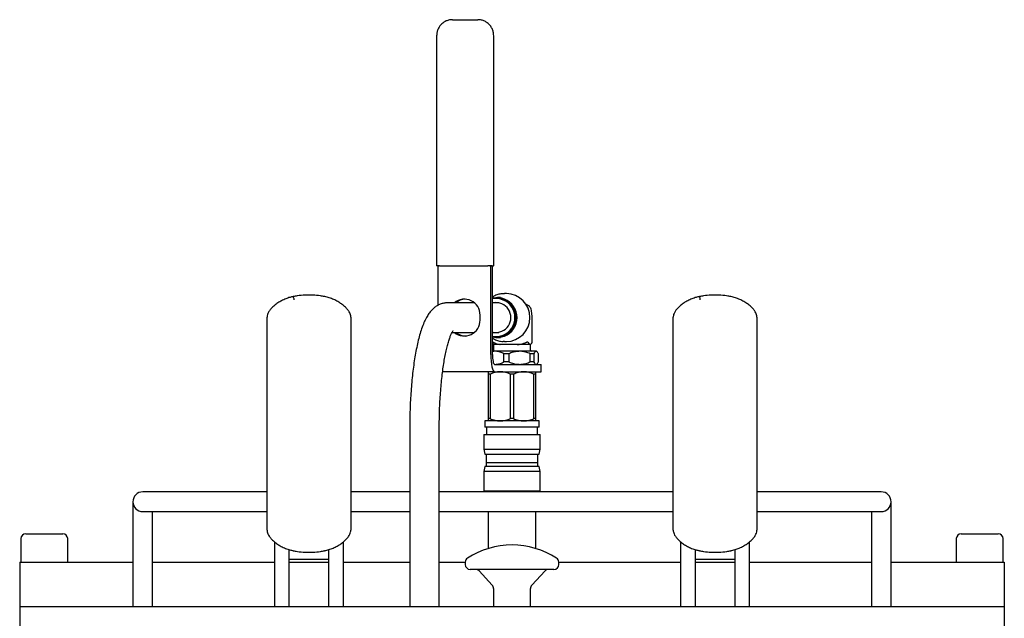
# Model space of a CAD drawing. Units: millimetres. Extents: x 52 to 452, y 182 to 1318.
# Drawn here: x 52 to 452, y 1075 to 1318 of the extents above; entities that cross this region are included whole.
import ezdxf

# ---------------------------------------------------------------- set-up
doc = ezdxf.new("R2010")
doc.units = ezdxf.units.MM

msp = doc.modelspace()

# ---------------------------------------------------------------- linework, layer by layer
at = {"color": 7, "linetype": 'Continuous', "lineweight": 25}
for p, q in [((227.56, 1318.06), (237.34, 1318.06)), ((237.34, 1318.06), (237.96, 1318.06)), ((221.17, 1311.56), (221.17, 1218.06)), ((244.35, 1218.06), (244.35, 1311.56)), ((222.36, 1218.06), (221.17, 1218.06)), ((221.69, 1217.57), (221.69, 1202.02)), ((222.36, 1218.06), (241.92, 1218.06)), ((243.7, 1218.06), (241.92, 1218.06)), ((243.21, 1182.06), (243.21, 1217.57)), ((243.7, 1218.06), (244.32, 1218.06)), ((243.83, 1182.06), (243.83, 1217.57)), ((244.35, 1218.06), (244.32, 1218.06)), ((245.86, 1205.06), (245.39, 1205.06)), ((247.18, 1205.16), (245.86, 1205.16)), ((248.6, 1206.8), (248.8, 1206.81)), ((249.5, 1206.81), (248.8, 1206.81)), ((236.51, 1203.06), (225.59, 1203.06)), ((246.42, 1203.06), (243.83, 1203.06)), ((258.62, 1201.82), (257.43, 1202.47)), ((152.28, 1192.77), (152.28, 1197.25)), ((186.28, 1197.25), (186.28, 1192.77)), ((238.81, 1196.06), (238.81, 1198.06)), ((259.93, 1196.56), (259.96, 1196.56)), ((259.96, 1187.09), (259.96, 1196.56)), ((317.28, 1192.77), (317.28, 1197.25)), ((351.28, 1197.25), (351.28, 1192.77)), ((152.28, 1110.68), (152.28, 1192.77)), ((186.28, 1192.77), (186.28, 1110.68)), ((317.28, 1110.68), (317.28, 1192.77)), ((351.28, 1192.77), (351.28, 1110.68)), ((227.43, 1191.06), (236.51, 1191.06)), ((243.83, 1191.06), (246.42, 1191.06)), ((245.39, 1189.06), (245.86, 1189.06)), ((245.86, 1188.96), (247.18, 1188.96)), ((243.83, 1186.67), (244.12, 1186.34)), ((244.12, 1186.23), (244.28, 1186.07)), ((246.88, 1186.07), (244.28, 1186.07)), ((244.28, 1186.06), (244.28, 1183.86)), ((259.28, 1186.06), (244.28, 1186.06)), ((246.88, 1186.07), (246.96, 1186.07)), ((250.22, 1186.07), (246.96, 1186.07)), ((248.8, 1187.31), (249.5, 1187.31)), ((253.85, 1186.07), (250.22, 1186.07)), ((253.95, 1186.07), (253.85, 1186.07)), ((259.06, 1186.07), (253.95, 1186.07)), ((259.18, 1186.07), (259.06, 1186.07)), ((259.29, 1186.07), (259.18, 1186.07)), ((259.28, 1183.86), (259.28, 1186.06)), ((259.29, 1186.07), (259.45, 1186.23)), ((259.93, 1187.02), (259.95, 1187.09)), ((245.09, 1183.36), (243.78, 1183.36)), ((245.09, 1183.36), (243.83, 1183.2)), ((254.87, 1183.36), (245.09, 1183.36)), ((250.52, 1182.36), (248.5, 1182.36)), ((248.5, 1179.06), (248.5, 1182.36)), ((250.52, 1182.36), (250.52, 1179.06)), ((261.57, 1183.36), (254.87, 1183.36)), ((259.23, 1179.06), (259.23, 1182.36)), ((260.61, 1182.36), (259.23, 1182.36)), ((260.61, 1182.36), (260.61, 1179.06)), ((261.78, 1183.36), (261.57, 1183.36)), ((262.01, 1183.13), (261.78, 1183.36)), ((262.52, 1179.06), (262.52, 1182.36)), ((244.66, 1178.06), (263.58, 1178.06)), ((250.52, 1179.06), (248.5, 1179.06)), ((260.61, 1179.06), (259.23, 1179.06)), ((261.78, 1178.06), (262.01, 1178.28)), ((263.58, 1178.06), (263.69, 1178.06)), ((263.69, 1175.06), (263.69, 1178.06)), ((244.66, 1175.06), (223.6, 1175.06)), ((242.87, 1174.06), (242.28, 1174.06)), ((242.28, 1156.06), (242.28, 1174.06)), ((242.87, 1174.06), (242.87, 1156.06)), ((244.66, 1175.06), (263.58, 1175.06)), ((251.2, 1156.06), (251.2, 1174.06)), ((252.37, 1174.06), (251.2, 1174.06)), ((252.37, 1174.06), (252.37, 1156.06)), ((260.7, 1156.06), (260.7, 1174.06)), ((261.28, 1174.06), (260.7, 1174.06)), ((261.28, 1174.06), (261.28, 1156.06)), ((263.69, 1175.06), (263.58, 1175.06)), ((242.87, 1156.06), (242.28, 1156.06)), ((252.37, 1156.06), (251.2, 1156.06)), ((261.28, 1156.06), (260.7, 1156.06)), ((210.23, 1152.06), (210.23, 1079.76)), ((222.23, 1079.76), (222.23, 1152.06)), ((240.78, 1155.06), (240.78, 1152.56)), ((262.78, 1155.06), (240.78, 1155.06)), ((262.78, 1152.56), (240.78, 1152.56)), ((241.38, 1152.56), (241.38, 1149.56)), ((262.18, 1149.56), (262.18, 1152.56)), ((262.78, 1152.56), (262.78, 1155.06)), ((240.28, 1149.56), (240.28, 1143.56)), ((240.28, 1149.56), (263.28, 1149.56)), ((263.28, 1143.56), (263.28, 1149.56)), ((240.28, 1143.56), (240.78, 1141.56)), ((240.28, 1143.56), (263.28, 1143.56)), ((240.78, 1141.56), (242.01, 1141.56)), ((241.28, 1141.56), (241.28, 1136.56)), ((242.01, 1141.56), (262.78, 1141.56)), ((262.28, 1136.56), (262.28, 1141.56)), ((262.78, 1141.56), (263.28, 1143.56)), ((240.78, 1136.56), (240.28, 1134.56)), ((262.78, 1136.56), (240.78, 1136.56)), ((262.18, 1138.06), (241.38, 1138.06)), ((263.28, 1134.56), (262.78, 1136.56)), ((240.28, 1134.56), (240.28, 1126.56)), ((263.28, 1134.56), (240.28, 1134.56)), ((263.28, 1126.56), (263.28, 1134.56)), ((111.78, 1126.26), (101.78, 1126.26)), ((152.28, 1126.26), (111.78, 1126.26)), ((210.23, 1126.26), (186.28, 1126.26)), ((317.28, 1126.26), (222.23, 1126.26)), ((263.28, 1126.56), (240.28, 1126.56)), ((241.78, 1126.56), (241.78, 1126.26)), ((261.78, 1126.26), (261.78, 1126.56)), ((391.78, 1126.26), (351.28, 1126.26)), ((401.78, 1126.26), (391.78, 1126.26)), ((97.78, 1122.26), (97.78, 1112.26)), ((405.79, 1112.26), (405.79, 1122.26)), ((101.78, 1118.25), (111.78, 1118.25)), ((105.79, 1112.26), (105.79, 1118.25)), ((111.78, 1118.25), (152.28, 1118.25)), ((186.28, 1118.25), (210.23, 1118.25)), ((222.23, 1118.25), (317.28, 1118.25)), ((242.05, 1118.25), (242.05, 1103.23)), ((261.52, 1103.23), (261.52, 1118.25)), ((351.28, 1118.25), (391.78, 1118.25)), ((391.78, 1118.25), (401.78, 1118.25)), ((397.78, 1118.25), (397.78, 1112.26)), ((97.78, 1112.26), (97.78, 1079.76)), ((105.79, 1079.76), (105.79, 1112.26)), ((397.78, 1112.26), (397.78, 1079.76)), ((405.79, 1079.76), (405.79, 1112.26)), ((54.28, 1109.26), (61.78, 1109.26)), ((61.78, 1109.26), (69.28, 1109.26)), ((434.28, 1109.26), (441.78, 1109.26)), ((441.78, 1109.26), (449.28, 1109.26)), ((52.28, 1107.26), (52.28, 1097.76)), ((71.28, 1097.76), (71.28, 1107.26)), ((155.28, 1105.96), (155.28, 1104.92)), ((155.28, 1104.92), (155.28, 1097.4)), ((183.28, 1104.92), (183.28, 1105.97)), ((183.28, 1097.4), (183.28, 1104.92)), ((320.28, 1105.96), (320.28, 1104.92)), ((320.28, 1104.92), (320.28, 1097.4)), ((348.28, 1104.92), (348.28, 1105.97)), ((348.28, 1097.4), (348.28, 1104.92)), ((432.28, 1107.26), (432.28, 1097.76)), ((451.28, 1097.76), (451.28, 1107.26)), ((161.28, 1097.4), (161.28, 1102.84)), ((177.28, 1102.81), (177.28, 1097.4)), ((326.28, 1097.4), (326.28, 1102.84)), ((342.28, 1102.81), (342.28, 1097.4)), ((51.78, 1097.76), (97.78, 1097.76)), ((51.78, 1097.76), (51.78, 1093.51)), ((105.79, 1097.76), (155.28, 1097.76)), ((155.28, 1097.4), (155.28, 1079.76)), ((161.28, 1098.96), (177.28, 1098.96)), ((161.28, 1097.76), (177.28, 1097.76)), ((161.28, 1079.76), (161.28, 1097.4)), ((177.28, 1097.4), (177.28, 1079.76)), ((183.28, 1097.76), (210.23, 1097.76)), ((183.28, 1079.76), (183.28, 1097.4)), ((222.23, 1097.76), (232.79, 1097.76)), ((232.79, 1097.68), (232.79, 1096.76)), ((270.79, 1097.76), (320.28, 1097.76)), ((270.79, 1096.76), (270.79, 1097.68)), ((320.28, 1097.4), (320.28, 1079.76)), ((326.28, 1098.96), (342.28, 1098.96)), ((326.28, 1097.76), (342.28, 1097.76)), ((326.28, 1079.76), (326.28, 1097.4)), ((342.28, 1097.4), (342.28, 1079.76)), ((348.28, 1097.76), (397.78, 1097.76)), ((348.28, 1079.76), (348.28, 1097.4)), ((405.79, 1097.76), (451.78, 1097.76)), ((451.78, 1097.76), (451.78, 1093.51)), ((51.78, 1093.51), (51.78, 1082.01)), ((268.79, 1094.76), (234.79, 1094.76)), ((238.39, 1094.12), (243.76, 1088.33)), ((259.83, 1088.33), (265.2, 1094.12)), ((451.78, 1093.51), (451.78, 1082.01)), ((244.29, 1086.97), (244.29, 1079.76)), ((259.29, 1079.76), (259.29, 1086.97)), ((51.78, 1082.01), (51.78, 1079.76)), ((451.78, 1082.01), (451.78, 1079.76)), ((51.78, 1079.76), (451.78, 1079.76)), ((51.78, 1079.76), (51.78, 1062.68)), ((451.78, 1079.76), (451.78, 1062.68))]:
    msp.add_line(p, q, dxfattribs=at)
at = {"color": 7, "linetype": 'Continuous', "lineweight": 25, "flags": 128}
for points in [[(248.8, 1187.31), (248.34, 1187.32), (248.24, 1187.32)], [(243.21, 1182.06), (243.24, 1180.69), (243.32, 1179.38), (243.45, 1178.17), (243.63, 1177.11), (243.86, 1176.23), (244.11, 1175.59), (244.38, 1175.19), (244.66, 1175.06)], [(243.83, 1182.06), (243.85, 1181.27), (243.9, 1180.52), (243.97, 1179.83), (244.08, 1179.23), (244.2, 1178.73), (244.35, 1178.36), (244.5, 1178.13), (244.66, 1178.06)], [(162.9, 1102.36), (162.88, 1102.38), (162.88, 1102.48)], [(175.67, 1102.36), (175.69, 1102.38), (175.69, 1102.48)], [(327.9, 1102.36), (327.88, 1102.38), (327.88, 1102.48)], [(340.67, 1102.36), (340.69, 1102.38), (340.69, 1102.48)]]:
    msp.add_lwpolyline(points, dxfattribs=at)
at = {"color": 7, "linetype": 'Continuous', "lineweight": 25}
for centre, radius, start, end in [((222.17, 1217.57), 0.485, 90.6429, 180.6241), ((242.72, 1217.57), 0.485, 359.3755, 89.3575), ((243.35, 1217.57), 0.485, 359.3758, 89.3572), ((160.36, 1204.11), 2.93, 3.6663, 29.9685), ((232.46, 1198.18), 6.35, 358.8472, 129.8873), ((233.08, 1198.27), 6.28, 92.9509, 130.4392), ((245.25, 1197.06), 7.73, 259.4076, 100.5924), ((245.78, 1197.06), 8.07, 256.7882, 102.9132), ((245.3, 1197.06), 7.98, 260.1773, 99.5252), ((245.72, 1197.06), 8, 270.9628, 89.0372), ((249.33, 1197.06), 9.75, 270.9728, 89.0272), ((325.36, 1204.11), 2.93, 3.6663, 29.9685), ((245.27, 1197.06), 6.08, 260.4976, 99.5024), ((232.46, 1195.93), 6.35, 230.1127, 1.1528), ((233.08, 1195.84), 6.28, 229.5608, 267.0491), ((243.78, 1183.86), 0.5, 275.4595, 0), ((259.78, 1183.86), 0.5, 180, 270), ((101.78, 1122.26), 4, 90, 270), ((401.78, 1122.26), 4, 270, 90), ((54.28, 1107.26), 2, 90, 180), ((69.28, 1107.26), 2, 0, 90), ((434.28, 1107.26), 2, 90, 180), ((449.28, 1107.26), 2, 0, 90), ((252.27, 1070.24), 34.53, 90.7935, 122.4972), ((251.31, 1070.24), 34.53, 57.5028, 89.2065), ((234.79, 1097.68), 2, 122.4972, 180), ((234.79, 1096.76), 2, 180, 270), ((268.79, 1096.76), 2, 270, 0), ((268.79, 1097.68), 2, 0, 57.5028), ((236.92, 1092.76), 2, 42.8789, 90), ((266.66, 1092.76), 2, 90, 137.1211), ((242.29, 1086.97), 2, 0, 42.8789), ((261.29, 1086.97), 2, 137.1211, 180)]:
    msp.add_arc(centre, radius, start, end, dxfattribs=at)
for points, knots in [([(223.7, 1316.69), (223.46, 1316.51), (222.85, 1316.04), (222.09, 1315.01), (221.48, 1313.72), (221.2, 1312.53), (221.18, 1311.8), (221.17, 1311.56)], [0, 0, 0, 0, 0.1537531, 0.3935683, 0.6337211, 0.8742354, 1, 1, 1, 1]), ([(227.56, 1318.06), (227.28, 1318.04), (226.53, 1318.02), (225.34, 1317.69), (224.32, 1317.23), (223.83, 1316.81), (223.7, 1316.69)], [0, 0, 0, 0, 0.202297, 0.540341, 0.878736, 1, 1, 1, 1]), ([(241.71, 1316.77), (241.59, 1316.88), (241.1, 1317.29), (240.06, 1317.73), (238.91, 1318.02), (238.2, 1318.05), (237.96, 1318.06)], [0, 0, 0, 0, 0.121668, 0.472597, 0.822992, 1, 1, 1, 1]), ([(244.35, 1311.56), (244.34, 1311.84), (244.31, 1312.6), (244.01, 1313.81), (243.37, 1315.1), (242.6, 1316.12), (241.96, 1316.59), (241.71, 1316.77)], [0, 0, 0, 0, 0.139135, 0.374579, 0.610378, 0.846063, 1, 1, 1, 1]), ([(162.9, 1205.55), (162.47, 1205.47), (161.44, 1205.26), (159.85, 1204.71), (158.18, 1203.94), (156.63, 1203.02), (155.25, 1202), (154.08, 1200.89), (153.18, 1199.8), (152.62, 1198.79), (152.31, 1197.96), (152.31, 1197.44), (152.31, 1197.24)], [0, 0, 0, 0, 0.078746, 0.189412, 0.302129, 0.415785, 0.531786, 0.647553, 0.764417, 0.871317, 0.951465, 1, 1, 1, 1]), ([(175.67, 1205.58), (175.11, 1205.68), (173.52, 1205.96), (170.86, 1206.21), (167.7, 1206.21), (165.04, 1205.96), (163.45, 1205.68), (162.9, 1205.58)], [0, 0, 0, 0, 0.13256, 0.377824, 0.623188, 0.868582, 1, 1, 1, 1]), ([(186.26, 1197.27), (186.26, 1197.42), (186.27, 1197.87), (186.04, 1198.58), (185.6, 1199.47), (184.87, 1200.46), (183.83, 1201.54), (182.54, 1202.6), (181.04, 1203.58), (179.37, 1204.45), (177.57, 1205.11), (176.31, 1205.48), (175.68, 1205.57), (175.67, 1205.57)], [0, 0, 0, 0, 0.037646, 0.10979, 0.196101, 0.302938, 0.418531, 0.533682, 0.650246, 0.767089, 0.883243, 0.99818, 1, 1, 1, 1]), ([(248.59, 1206.76), (248.29, 1206.76), (247.4, 1206.77), (245.97, 1206.41), (244.67, 1205.94), (244.01, 1205.49), (243.83, 1205.37)], [0, 0, 0, 0, 0.182914, 0.527976, 0.872781, 1, 1, 1, 1]), ([(327.9, 1205.55), (327.47, 1205.47), (326.44, 1205.26), (324.85, 1204.71), (323.18, 1203.94), (321.63, 1203.02), (320.25, 1202), (319.08, 1200.89), (318.18, 1199.8), (317.62, 1198.79), (317.31, 1197.96), (317.31, 1197.44), (317.31, 1197.24)], [0, 0, 0, 0, 0.078746, 0.189412, 0.302129, 0.415785, 0.531786, 0.647553, 0.764417, 0.871317, 0.951465, 1, 1, 1, 1]), ([(340.67, 1205.58), (340.11, 1205.68), (338.52, 1205.96), (335.86, 1206.21), (332.7, 1206.21), (330.04, 1205.96), (328.45, 1205.68), (327.9, 1205.58)], [0, 0, 0, 0, 0.13256, 0.377824, 0.623188, 0.868582, 1, 1, 1, 1]), ([(351.26, 1197.27), (351.26, 1197.42), (351.27, 1197.87), (351.04, 1198.58), (350.6, 1199.47), (349.87, 1200.46), (348.83, 1201.54), (347.54, 1202.6), (346.04, 1203.58), (344.37, 1204.45), (342.57, 1205.11), (341.31, 1205.48), (340.68, 1205.57), (340.67, 1205.57)], [0, 0, 0, 0, 0.037646, 0.10979, 0.196101, 0.302938, 0.418531, 0.533682, 0.650246, 0.767089, 0.883243, 0.99818, 1, 1, 1, 1]), ([(225.59, 1203.06), (225.08, 1203.03), (224.06, 1202.97), (222.61, 1202.52), (221.27, 1201.86), (220.08, 1200.99), (219, 1199.93), (217.97, 1198.63), (216.96, 1197.01), (215.99, 1194.99), (215.07, 1192.61), (214.25, 1189.97), (213.54, 1187.17), (212.9, 1184.21), (212.34, 1181.09), (211.84, 1177.82), (211.41, 1174.41), (211.05, 1170.86), (210.75, 1167.21), (210.52, 1163.47), (210.35, 1159.66), (210.25, 1155.85), (210.24, 1153.31), (210.23, 1152.06)], [0, 0, 0, 0, 0.03042, 0.061894, 0.093591, 0.126693, 0.16267, 0.203465, 0.251448, 0.307732, 0.367726, 0.425438, 0.480979, 0.535088, 0.588263, 0.640814, 0.692932, 0.744745, 0.79634, 0.847779, 0.899111, 0.950372, 1, 1, 1, 1]), ([(259.96, 1196.56), (259.95, 1196.77), (259.95, 1197.4), (259.89, 1198.41), (259.75, 1199.52), (259.55, 1200.47), (259.27, 1201.13), (258.99, 1201.6), (258.72, 1201.73), (258.65, 1201.77)], [0, 0, 0, 0, 0.092215, 0.269095, 0.447713, 0.630612, 0.826686, 0.96007, 1, 1, 1, 1]), ([(222.23, 1152.06), (222.23, 1152.7), (222.24, 1154.56), (222.3, 1157.64), (222.42, 1161.25), (222.62, 1164.79), (222.87, 1168.23), (223.17, 1171.55), (223.54, 1174.7), (223.95, 1177.67), (224.4, 1180.42), (224.89, 1182.94), (225.41, 1185.2), (225.94, 1187.16), (226.47, 1188.81), (226.98, 1190.12), (227.41, 1191.04), (227.73, 1191.6), (227.92, 1191.87), (227.92, 1191.86), (227.92, 1191.86)], [0, 0, 0, 0, 0.033135, 0.096173, 0.159191, 0.222137, 0.284972, 0.347648, 0.410106, 0.472274, 0.534052, 0.595311, 0.655876, 0.715506, 0.773878, 0.830567, 0.88505, 0.930966, 0.973903, 1, 1, 1, 1]), ([(243.95, 1188.63), (244.45, 1188.37), (245.47, 1187.84), (246.93, 1187.43), (247.87, 1187.38), (248.23, 1187.36)], [0, 0, 0, 0, 0.37513, 0.761245, 1, 1, 1, 1]), ([(243.83, 1187.09), (243.87, 1187.07), (243.91, 1187.05), (243.96, 1187.02), (243.97, 1187.02)], [0, 0, 0, 0, 0.815345, 1, 1, 1, 1]), ([(246.88, 1186.07), (246.16, 1186.18), (245.15, 1186.33), (244.23, 1186.87), (243.97, 1187.02)], [0, 0, 0, 0, 0.718381, 1, 1, 1, 1]), ([(253.95, 1186.07), (254.86, 1186.18), (256.12, 1186.33), (257.28, 1186.87), (257.61, 1187.02)], [0, 0, 0, 0, 0.718381, 1, 1, 1, 1]), ([(257.61, 1187.02), (257.69, 1187.05), (257.85, 1187.12), (258.07, 1187.16), (258.22, 1187.12), (258.29, 1187.06), (258.3, 1187.02), (258.31, 1187.02)], [0, 0, 0, 0, 0.249798, 0.501009, 0.732986, 0.9634, 1, 1, 1, 1]), ([(258.31, 1187.02), (258.35, 1186.92), (258.59, 1186.42), (258.84, 1186.11), (259.05, 1186.07), (259.06, 1186.07)], [0, 0, 0, 0, 0.1955407, 0.9765464, 1, 1, 1, 1]), ([(259.18, 1186.07), (259.34, 1186.16), (259.6, 1186.32), (259.84, 1186.82), (259.93, 1187.02)], [0, 0, 0, 0, 0.60824, 1, 1, 1, 1]), ([(248.5, 1182.36), (248, 1182.61), (246.98, 1183.12), (245.81, 1183.34), (245.18, 1183.35), (245.09, 1183.36)], [0, 0, 0, 0, 0.456741, 0.927375, 1, 1, 1, 1]), ([(254.87, 1183.36), (254.28, 1183.32), (253.08, 1183.25), (251.63, 1182.82), (250.79, 1182.47), (250.52, 1182.36)], [0, 0, 0, 0, 0.395346, 0.802853, 1, 1, 1, 1]), ([(259.23, 1182.36), (258.59, 1182.61), (257.29, 1183.12), (255.8, 1183.34), (254.98, 1183.35), (254.87, 1183.36)], [0, 0, 0, 0, 0.456743, 0.927374, 1, 1, 1, 1]), ([(261.57, 1183.36), (261.56, 1183.35), (261.4, 1183.35), (261.11, 1183.18), (260.8, 1182.73), (260.64, 1182.41), (260.61, 1182.36)], [0, 0, 0, 0, 0.0318112, 0.4639161, 0.9111084, 1, 1, 1, 1]), ([(262.52, 1182.36), (262.46, 1182.46), (262.28, 1182.81), (261.97, 1183.24), (261.7, 1183.32), (261.57, 1183.36)], [0, 0, 0, 0, 0.188695, 0.58885, 1, 1, 1, 1]), ([(244.61, 1178.1), (244.69, 1178.09), (244.85, 1178.05), (245.01, 1178.05), (245.09, 1178.06)], [0, 0, 0, 0, 0.477814, 1, 1, 1, 1]), ([(245.09, 1178.06), (245.56, 1178.09), (246.49, 1178.16), (247.63, 1178.59), (248.28, 1178.94), (248.5, 1179.06)], [0, 0, 0, 0, 0.395349, 0.802852, 1, 1, 1, 1]), ([(250.52, 1179.06), (251.16, 1178.8), (252.46, 1178.29), (253.95, 1178.07), (254.77, 1178.06), (254.87, 1178.06)], [0, 0, 0, 0, 0.456742, 0.927374, 1, 1, 1, 1]), ([(254.87, 1178.06), (255.47, 1178.09), (256.67, 1178.16), (258.12, 1178.59), (258.96, 1178.94), (259.23, 1179.06)], [0, 0, 0, 0, 0.395346, 0.802856, 1, 1, 1, 1]), ([(260.61, 1179.06), (260.64, 1179), (260.8, 1178.69), (261.1, 1178.24), (261.4, 1178.06), (261.56, 1178.06), (261.57, 1178.06)], [0, 0, 0, 0, 0.088893, 0.522104, 0.968188, 1, 1, 1, 1]), ([(261.57, 1178.06), (261.7, 1178.09), (261.96, 1178.16), (262.28, 1178.6), (262.46, 1178.95), (262.52, 1179.06)], [0, 0, 0, 0, 0.399392, 0.811307, 1, 1, 1, 1]), ([(242.28, 1174.06), (242.28, 1174.15), (242.28, 1174.49), (242.28, 1174.94), (242.28, 1175.02), (242.28, 1175.06)], [0, 0, 0, 0, 0.1670044, 0.5782259, 1, 1, 1, 1]), ([(247.03, 1175.06), (247.02, 1175.06), (246.32, 1175.05), (244.88, 1174.87), (243.55, 1174.33), (242.87, 1174.06)], [0, 0, 0, 0, 0.008936, 0.494971, 1, 1, 1, 1]), ([(251.2, 1174.06), (250.54, 1174.33), (249.19, 1174.89), (247.76, 1175), (247.03, 1175.06)], [0, 0, 0, 0, 0.491944, 1, 1, 1, 1]), ([(256.53, 1175.06), (256.52, 1175.06), (255.82, 1175.05), (254.38, 1174.87), (253.05, 1174.33), (252.37, 1174.06)], [0, 0, 0, 0, 0.008942, 0.494977, 1, 1, 1, 1]), ([(260.7, 1174.06), (260.04, 1174.33), (258.69, 1174.89), (257.26, 1175), (256.53, 1175.06)], [0, 0, 0, 0, 0.49195, 1, 1, 1, 1]), ([(261.28, 1175.06), (261.28, 1175.02), (261.28, 1174.94), (261.28, 1174.49), (261.28, 1174.15), (261.28, 1174.06)], [0, 0, 0, 0, 0.41041, 0.832997, 1, 1, 1, 1]), ([(242.28, 1155.06), (242.28, 1155.09), (242.28, 1155.17), (242.28, 1155.62), (242.28, 1155.96), (242.28, 1156.06)], [0, 0, 0, 0, 0.410411, 0.833001, 1, 1, 1, 1]), ([(242.87, 1156.06), (243.53, 1155.78), (244.88, 1155.22), (246.31, 1155.11), (247.03, 1155.06)], [0, 0, 0, 0, 0.49195, 1, 1, 1, 1]), ([(247.03, 1155.06), (247.05, 1155.06), (247.75, 1155.06), (249.19, 1155.24), (250.52, 1155.78), (251.2, 1156.06)], [0, 0, 0, 0, 0.008942, 0.494977, 1, 1, 1, 1]), ([(252.37, 1156.06), (253.03, 1155.78), (254.38, 1155.22), (255.81, 1155.11), (256.53, 1155.06)], [0, 0, 0, 0, 0.491944, 1, 1, 1, 1]), ([(256.53, 1155.06), (256.55, 1155.06), (257.25, 1155.06), (258.69, 1155.24), (260.02, 1155.78), (260.7, 1156.06)], [0, 0, 0, 0, 0.008936, 0.494971, 1, 1, 1, 1]), ([(261.28, 1156.06), (261.28, 1155.96), (261.28, 1155.62), (261.28, 1155.17), (261.28, 1155.09), (261.28, 1155.06)], [0, 0, 0, 0, 0.167001, 0.578223, 1, 1, 1, 1]), ([(152.3, 1110.67), (152.31, 1110.44), (152.34, 1109.9), (152.63, 1109.11), (153.15, 1108.18), (153.98, 1107.15), (155.1, 1106.07), (156.46, 1105.02), (158.02, 1104.07), (159.73, 1103.27), (161.38, 1102.68), (162.46, 1102.47), (162.9, 1102.38)], [0, 0, 0, 0, 0.059015, 0.133364, 0.226521, 0.337777, 0.453624, 0.568946, 0.685312, 0.802182, 0.918001, 1, 1, 1, 1]), ([(175.67, 1102.38), (175.95, 1102.43), (176.84, 1102.59), (178.3, 1103.07), (180, 1103.79), (181.58, 1104.68), (183, 1105.68), (184.23, 1106.77), (185.23, 1107.9), (185.87, 1108.95), (186.23, 1109.87), (186.26, 1110.45), (186.27, 1110.69)], [0, 0, 0, 0, 0.052047, 0.162416, 0.275127, 0.388722, 0.504108, 0.619744, 0.736996, 0.856054, 0.939759, 1, 1, 1, 1]), ([(317.3, 1110.67), (317.31, 1110.44), (317.34, 1109.9), (317.63, 1109.11), (318.15, 1108.18), (318.98, 1107.15), (320.1, 1106.07), (321.46, 1105.02), (323.02, 1104.07), (324.73, 1103.27), (326.38, 1102.68), (327.46, 1102.47), (327.9, 1102.38)], [0, 0, 0, 0, 0.059015, 0.133364, 0.226521, 0.337777, 0.453624, 0.568946, 0.685312, 0.802182, 0.918001, 1, 1, 1, 1]), ([(340.67, 1102.38), (340.95, 1102.43), (341.84, 1102.59), (343.3, 1103.07), (345, 1103.79), (346.58, 1104.68), (348, 1105.68), (349.23, 1106.77), (350.23, 1107.9), (350.87, 1108.95), (351.23, 1109.87), (351.26, 1110.45), (351.27, 1110.69)], [0, 0, 0, 0, 0.052047, 0.162416, 0.275127, 0.388722, 0.504108, 0.619744, 0.736996, 0.856054, 0.939759, 1, 1, 1, 1]), ([(162.9, 1102.36), (163.46, 1102.26), (165.05, 1101.97), (167.71, 1101.73), (170.87, 1101.73), (173.53, 1101.97), (175.12, 1102.26), (175.67, 1102.36)], [0, 0, 0, 0, 0.13256, 0.377824, 0.623188, 0.868582, 1, 1, 1, 1]), ([(327.9, 1102.36), (328.46, 1102.26), (330.05, 1101.97), (332.71, 1101.73), (335.87, 1101.73), (338.53, 1101.97), (340.12, 1102.26), (340.67, 1102.36)], [0, 0, 0, 0, 0.13256, 0.377824, 0.623188, 0.868582, 1, 1, 1, 1])]:
    msp.add_open_spline(points, degree=3, knots=knots, dxfattribs=at)

doc.saveas('drawing.dxf')
